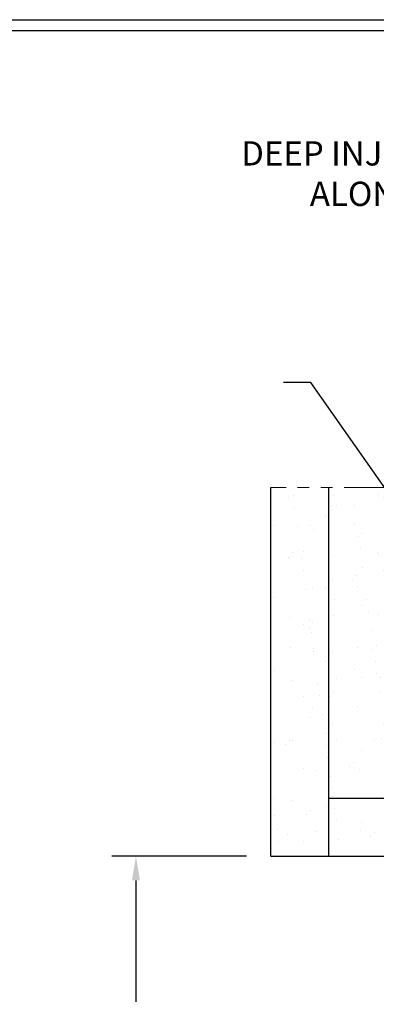
# Model space of a CAD drawing. Extents: x 79 to 2303, y 568 to 3799.
# Drawn here: x 94 to 98, y 1410 to 1420 of the extents above; entities that cross this region are included whole.
import ezdxf

# ---------------------------------------------------------------- set-up
doc = ezdxf.new("R2010")
doc.units = 0
doc.header["$LTSCALE"] = 5
doc.header["$MEASUREMENT"] = 0
doc.linetypes.add('PHANTOM', pattern=[2.5, 1.25, -0.25, 0.25, -0.25, 0.25, -0.25])
doc.layers.get('DEFPOINTS').update_dxf_attribs({"linetype": 'CONTINUOUS'})
doc.layers.add('DIMS', color=2, linetype='CONTINUOUS')
for name, color, linetype, lineweight in [('TBLOCK-T5', 111, 'CONTINUOUS', 30), ('TEXT - 4', 241, 'CONTINUOUS', 25), ('WALL - L', 42, 'CONTINUOUS', 25)]:
    doc.layers.add(name, color=color, linetype=linetype, lineweight=lineweight)
doc.styles.add('ROMANS', font='romans', dxfattribs={"width": 0.9})
doc.dimstyles.get("Standard").update_dxf_attribs({"dimtxt": 0.18, "dimasz": 0.18, "dimexe": 0.18, "dimexo": 0.0625, "dimgap": 0.09, "dimtad": 0, "dimtih": 1, "dimtoh": 1, "dimdec": 4, "dimzin": 0, "dimdsep": 46, "dimtxsty": 'Standard', "dimcen": 0.09, "dimadec": 0, "dimazin": 0, "dimtfac": 1, "dimtdec": 4, "dimtofl": 0, "dimtmove": 0, "dimatfit": 3, "dimfxl": 1, "dimtolj": 1, "dimtzin": 0, "dimarcsym": 0})
doc.dimstyles.new('STANDARD$0', dxfattribs={"dimtxt": 0.18, "dimasz": 0.18, "dimexe": 0.18, "dimexo": 0.0625, "dimgap": 0.09, "dimtad": 0, "dimtih": 1, "dimtoh": 1, "dimdec": 4, "dimzin": 0, "dimdsep": 46, "dimtxsty": 'Standard', "dimcen": 0.09, "dimadec": 0, "dimazin": 0, "dimtfac": 1, "dimtdec": 4, "dimtofl": 0, "dimtmove": 0, "dimatfit": 3, "dimfxl": 1, "dimtolj": 1, "dimtzin": 0, "dimarcsym": 0})

# ---------------------------------------------------------------- blocks, each defined once
blk = doc.blocks.new('*D10')
at = {"layer": 'DEFPOINTS', "color": 0, "transparency": 16777216}
for p in [(95.27770160095093, 1411.303706880777), (96.72987303742266, 1411.303706880777), (96.72987303742357, 1407.053706880777)]:
    blk.add_point(p, dxfattribs=at)
at = {"layer": 'DIMS', "transparency": 16777216}
for p, q in [((96.46987303742266, 1411.303706880777), (95.01770160095093, 1411.303706880777)), ((95.27770160095093, 1411.043706880777), (95.27770160095093, 1409.73753987909)), ((95.27770160095093, 1407.313706880777), (95.27770160095093, 1408.338492259829)), ((96.46987303742357, 1407.053706880777), (95.01770160095093, 1407.053706880777))]:
    blk.add_line(p, q, dxfattribs=at)
for points in [[(95.2343682676176, 1411.043706880777), (95.32103493428427, 1411.043706880777), (95.27770160095093, 1411.303706880777)], [(95.2343682676176, 1407.313706880777), (95.32103493428427, 1407.313706880777), (95.27770160095093, 1407.053706880777)]]:
    blk.add_solid(points, dxfattribs=at)
at = {"layer": 'DIMS', "transparency": 16777216, "insert": (95.21970549986355, 1409.038015057237), "char_height": 0.26, "attachment_point": 5, "rotation": 0.0009999999999999998, "style": 'ROMANS'}
blk.add_mtext('\\A1;4 1/4 IN\\P [108.0mm]', dxfattribs=at)

msp = doc.modelspace()

# ---------------------------------------------------------------- hatches: boundary and pattern name
at = {"layer": 'WALL - L'}
h = msp.add_hatch(dxfattribs=at)
h.set_pattern_fill('AR-SAND', color=256, scale=0.25, angle=-90.00000000000001, style=0)
h.set_pattern_definition([(307.5, (-1305.758176897783, 1430.38253745859), (0.4817059422532897, 0.01574833952740195), [0, -0.38, 0, -0.425, 0, -0.40625]), (277.5, (-1305.758176897783, 1430.38253745859), (0.705536516307435, -0.4424441763169319), [0, -0.205, 0, -0.3425, 0, -0.13125]), (237.5, (-1305.758176897783, 1430.69003745859), (0.001414763384240981, -0.7785354654378738), [0, -0.125, 0, -0.45, 0, -0.5875]), (227.5, (-1305.758176897783, 1430.69003745859), (0.2194188912335621, -0.7515316511430733), [0, -0.0625, 0, -0.295, 0, -0.3375])])
edge = h.paths.add_edge_path()
edge.add_arc((102.8552195327282, 1411.303104929204), 0.9750236736603038, 89.25641521676818, 129.893713035907, ccw=False)
edge.add_line((102.8678730374229, 1412.278046493102), (102.8678730374231, 1415.271173861857))
edge.add_line((102.8678730374231, 1415.271173861857), (102.2298730374231, 1415.271173861857))
edge.add_line((102.2298730374231, 1415.271173861857), (102.2298730374229, 1412.051177736494))
edge = h.paths.add_edge_path()
edge.add_line((101.6048730374227, 1411.928706880777), (102.1074021817057, 1411.928706880777))
edge.add_arc((102.8548730374231, 1411.303706880777), 0.9743396123258323, 129.9007829777172, 140.0992170222827, ccw=False)
edge.add_line((102.2298730374229, 1412.051177736494), (102.2298730374231, 1415.271173861857))
edge.add_line((102.2298730374231, 1415.271173861857), (101.6048730374231, 1415.271173861857))
edge.add_line((101.6048730374231, 1415.271173861857), (101.6048730374227, 1411.928706880777))
edge = h.paths.add_edge_path()
edge.add_line((102.8195953225294, 1411.303706880777), (102.8548730374229, 1411.303706880777))
edge.add_line((102.8548730374229, 1411.303706880777), (102.8548730374229, 1412.278046493102))
edge.add_arc((102.8548730374227, 1411.303706880777), 0.9743396123253572, 89.99999999998685, 129.9007829777058)
edge.add_line((102.2298730374229, 1412.051177736494), (102.2298730374229, 1411.303706880777))
edge.add_line((102.2298730374229, 1411.303706880777), (102.8195953225294, 1411.303706880777))
edge = h.paths.add_edge_path(flags=17)
edge.add_line((102.2298730374229, 1411.928706880777), (102.2298730374229, 1412.051177736494))
edge.add_arc((102.8548730374231, 1411.303706880777), 0.9743396123258323, 129.9007829777173, 140.0992170222828)
edge.add_line((102.1074021817057, 1411.928706880777), (102.2298730374229, 1411.928706880777))
edge = h.paths.add_edge_path()
edge.add_line((102.2298730374229, 1411.928706880777), (102.1074021817057, 1411.928706880777))
edge.add_arc((102.8548730374229, 1411.303706880777), 0.974339612325359, 140.0992170222942, 180.0000000000131)
edge.add_line((101.8805334250975, 1411.303706880777), (102.2298730374229, 1411.303706880777))
edge.add_line((102.2298730374229, 1411.303706880777), (102.2298730374229, 1411.928706880777))
edge = h.paths.add_edge_path()
edge.add_line((97.35487303742244, 1411.928706880777), (97.35487303742244, 1411.303706880777))
edge.add_line((97.35487303742244, 1411.303706880777), (101.8805334250975, 1411.303706880777))
edge.add_arc((102.8548730374229, 1411.303706880777), 0.9743396123253589, 140.0992170222942, 180.000000000013, ccw=False)
edge.add_line((102.1074021817057, 1411.928706880777), (97.35487303742244, 1411.928706880777))
h.paths.add_polyline_path([(101.6048730374227, 1411.928706880777), (101.6048730374227, 1412.553706880777), (97.97987303742266, 1412.553706880777), (97.97987303742266, 1411.928706880777)])
h.paths.add_polyline_path([(97.97987303742312, 1415.271173861857), (97.35487303742312, 1415.271173861858), (97.35487303742244, 1411.928706880777), (97.97987303742266, 1411.928706880777)])
h.paths.add_polyline_path([(97.35487303742312, 1415.271173861858), (96.72987303742312, 1415.271173861858), (96.72987303742266, 1411.303706880777), (97.35487303742244, 1411.303706880777)])

# ---------------------------------------------------------------- linework, layer by layer
at = {"layer": 'TBLOCK-T5'}
msp.add_line((84.7749276230137, 1420.30327881842), (117.6907740797066, 1420.30327881842), dxfattribs=at)
msp.add_lwpolyline([(117.5713185926272, 1400.027553373019), (117.5713185926272, 1420.183823331341), (84.89438311009289, 1420.183823331341), (84.89438311009289, 1400.027553373019)], close=True, dxfattribs=at)
at = {"layer": 'WALL - L'}
for p, q in [((96.72987303742266, 1411.303706880777), (96.72987303742312, 1415.271173861858)), ((97.35487303742244, 1411.303706880777), (97.35487303742312, 1415.271173861858)), ((97.35487303742244, 1411.928706880777), (102.2298730374229, 1411.928706880777)), ((96.72987303742266, 1411.303706880777), (102.6048730374222, 1411.303706880777))]:
    msp.add_line(p, q, dxfattribs=at)
at = {"layer": 'WALL - L', "linetype": 'PHANTOM', "lineweight": 13, "ltscale": 0.1}
msp.add_line((99.39500486980742, 1415.271173861857), (96.72987303742335, 1415.271173861858), dxfattribs=at)

# ---------------------------------------------------------------- texts
at = {"layer": 'TEXT - 4', "insert": (104.9416789019002, 1419.430177829678), "char_height": 0.260923266944573, "attachment_point": 3, "style": 'ROMANS'}
msp.add_mtext('FIELD-APPLIED MIN. 3/4-INCH (19.1mm)\\PDEEP INJECTED SEALANT BAND AND CORNER BEAD\\PALONG SIDE OF WFR2 AS SHOWN - BOTH SIDES\\P(SILICONE SUPPLIED BY EMSEAL)', dxfattribs=at)

# ---------------------------------------------------------------- dimensions: what is measured, and where the dimension line sits
at = {"layer": 'DIMS'}
dim = msp.add_linear_dim(base=(95.27770160095093, 1411.303706880777), p1=(96.72987303742357, 1407.053706880777), p2=(96.72987303742266, 1411.303706880777), angle=90, text='<>\\P[]', dimstyle='STANDARD$0', override={"dimtxt": 0.26, "dimasz": 0.26, "dimexe": 0.26, "dimexo": 0.26, "dimgap": 0.26, "dimtih": 0, "dimtoh": 0, "dimlunit": 5, "dimpost": ' IN', "dimtxsty": 'ROMANS', "dimdle": 0.08, "dimclrd": 256, "dimclre": 256, "dimclrt": 256, "dimtfac": 0.45, "dimtdec": 2, "dimtmove": 1, "dimfrac": 2, "dimlwd": 65535, "dimlwe": 65535}, dxfattribs=at)
dim.commit()
dim.dimension.update_dxf_attribs({"geometry": '*D10', "text_midpoint": (95.21970549986355, 1409.038015057237), "dimtype": 160, "text_rotation": 0.001})

# ---------------------------------------------------------------- leaders
at = {"layer": 'TEXT - 4'}
msp.add_leader([(99.7308971226503, 1412.741206880777), (97.16278606524983, 1416.39918320117), (96.86726211021619, 1416.398663041863)], dimstyle='Standard', override={"dimtxt": 0.6, "dimasz": 0.26, "dimexe": 0.5, "dimexo": 1, "dimtih": 0, "dimtoh": 0, "dimdec": 2, "dimtxsty": 'ROMANS', "dimdle": 0.05, "dimtfac": 0.3, "dimtdec": 2}, dxfattribs=at)

doc.saveas('drawing.dxf')
